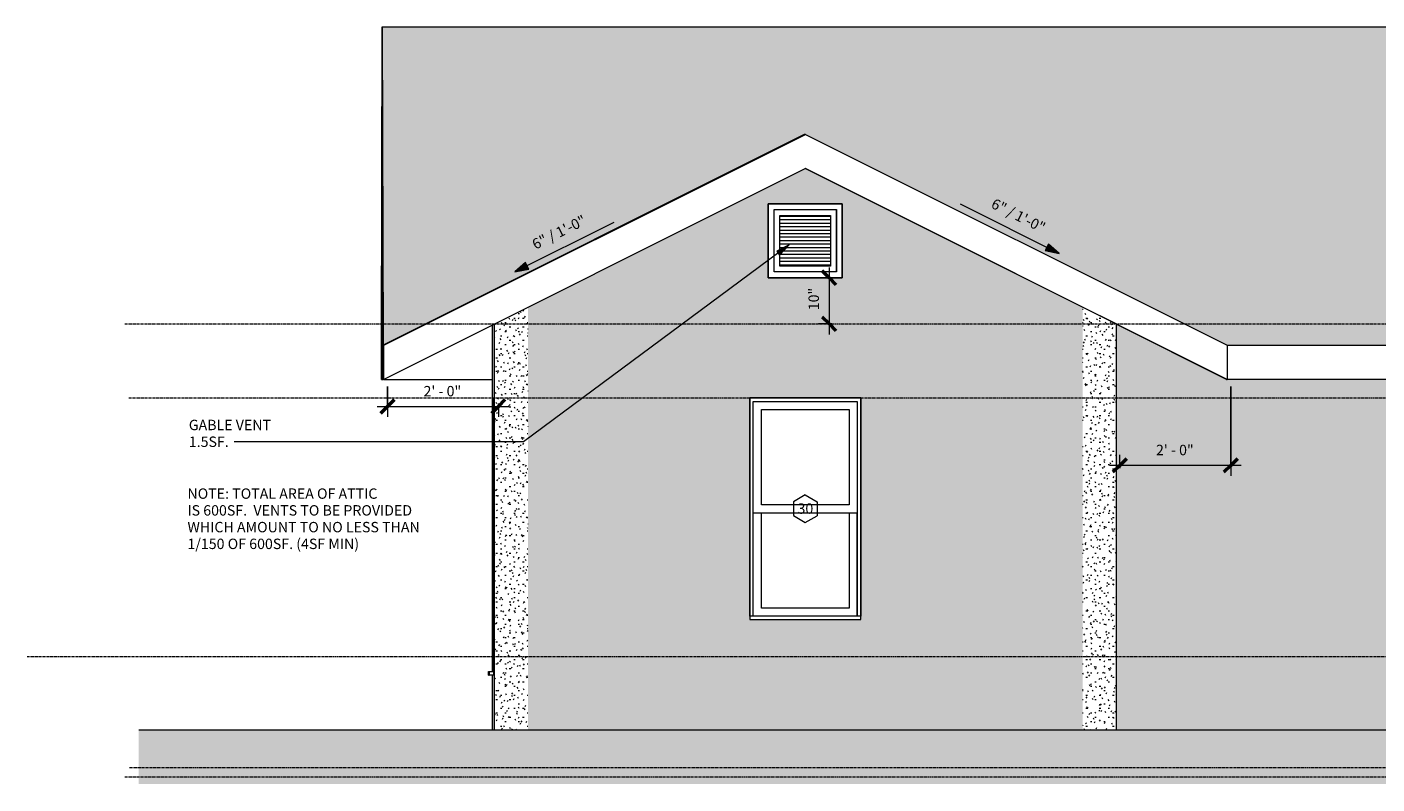
# Model space of a CAD drawing. Units: inches. Extents: x 2370 to 3477, y -156 to 111.
# Drawn here: x 2370 to 2663, y -130 to 34 of the extents above; entities that cross this region are included whole.
import ezdxf

# ---------------------------------------------------------------- set-up
doc = ezdxf.new("R2010")
doc.units = ezdxf.units.IN
doc.header["$MEASUREMENT"] = 0
doc.linetypes.add('Grid Line 1_2_', pattern=[0.875, 0.5, -0.125, 0.125, -0.125])
for name, color, linetype, lineweight in [('A-ANNO-DIMS', 211, 'Continuous', 9), ('A-ANNO-DIMS-24', 211, 'Continuous', 9), ('A-DETL-GENF', 92, 'Continuous', 9), ('A-DETL-THIN', 151, 'Continuous', 9), ('A-FLOR-LEVL', 51, 'Continuous', 9), ('A-GLAZ', 151, 'Continuous', 18), ('A-GLAZ-IDEN', 152, 'Continuous', 9), ('A-ROOF', 132, 'Continuous', 18), ('A-ROOF-PATT', 132, 'Continuous', 18), ('A-WALL', 113, 'Continuous', 18), ('A-WALL-PATT', 111, 'Continuous', 18), ('E-ELEC-FIXT', 91, 'Continuous', 9), ('G-ANNO-DIMS', 111, 'Continuous', 9), ('G-ANNO-TEXT', 231, 'Continuous', 9)]:
    doc.layers.add(name, color=color, linetype=linetype, lineweight=lineweight)
doc.styles.add('Arial_1', font='arial.ttf', dxfattribs={"width": 0.85, "height": 2.25})
doc.styles.add('Arial_2', font='arial.ttf', dxfattribs={"height": 2.25})
doc.styles.add('GOST Common', font='GOST_Common.ttf', dxfattribs={"height": 2.25})
doc.dimstyles.new('Linear_-_3_32__Arial', dxfattribs={"dimscale": 12, "dimtxt": 2.262859, "dimasz": 0.25, "dimexe": 0.1875, "dimexo": 0.125, "dimgap": 0.125, "dimtad": 1, "dimdec": 5, "dimrnd": 0.03125, "dimzin": 3, "dimdsep": 46, "dimlunit": 4, "dimtxsty": 'GOST Common', "dimblk1": 'OBLIQUE', "dimblk2": 'OBLIQUE', "dimsah": 1, "dimcen": 0.09, "dimdle": 0.1875, "dimazin": 0, "dimtfac": 1, "dimtdec": 4, "dimtix": 1, "dimtmove": 0, "dimatfit": 3, "dimfxl": 1, "dimtvp": 1, "dimtfill": 1, "dimfrac": 2, "dimtolj": 1, "dimtzin": 0, "dimarcsym": 2})
pattern_1 = [(0, (2471.684, 0), (0.005, 0.96), [0, -0.003, 0, -0.003, -0.019]), (0, (2471.684, 0), (0.005, 0.96), [-0.007, 0, -0.007, 0, -0.003, -0.008]), (0, (2471.684, 0), (0.005, 0.96), [-0.018, 0, -0.002, 0, -0.006]), (90.041, (2471.686, 0.48), (-0.003036554461, 2.845998555751), [0.274, -2.22, 0.274, -2.22, -13.302]), (90.041, (2471.686, 0.48), (-0.003036554461, 2.845998555751), [-4.988, 0.274, -4.714, 0.274, -2.22, -5.82]), (90.041, (2471.686, 0.48), (-0.003036554461, 2.845998555751), [-12.471, 0.274, -1.388, 0.274, -3.883]), (269.959, (2471.687, 2.4), (-0.001723516508, -3.805999741131), [0.274, -2.22, 0.274, -2.22, -13.302]), (269.959, (2471.687, 2.4), (-0.001723516508, -3.805999741131), [-4.988, 0.274, -4.714, 0.274, -2.22, -5.82]), (269.959, (2471.687, 2.4), (-0.001723516508, -3.805999741131), [-12.471, 0.274, -1.388, 0.274, -3.883])]
pattern_2 = [(0, (-0.1, 0), (3.84, 0.96), [0.317, -2.563, 0.317, -2.563, -15.36]), (0, (-0.1, 0), (3.84, 0.96), [-5.76, 0.317, -5.443, 0.317, -2.563, -6.72]), (0, (-0.1, 0), (3.84, 0.96), [-14.4, 0.317, -1.603, 0.317, -4.483]), (120, (1.34, 0.48), (-2.7513844, 2.84553755), [0.317, -2.563, 0.317, -2.563, -15.36]), (120, (1.34, 0.48), (-2.7513844, 2.84553755), [-5.76, 0.317, -5.443, 0.317, -2.563, -6.72]), (120, (1.34, 0.48), (-2.7513844, 2.84553755), [-14.4, 0.317, -1.603, 0.317, -4.483]), (240, (1.82, 2.4), (-1.0886156, -3.80553755), [0.317, -2.563, 0.317, -2.563, -15.36]), (240, (1.82, 2.4), (-1.0886156, -3.80553755), [-5.76, 0.317, -5.443, 0.317, -2.563, -6.72]), (240, (1.82, 2.4), (-1.0886156, -3.80553755), [-14.4, 0.317, -1.603, 0.317, -4.483])]

# ---------------------------------------------------------------- blocks, each defined once
blk = doc.blocks.new('Double Hung - 36_ x 60-511976-Typical Unit Front Elevation')
at = {"layer": 'A-GLAZ', "lineweight": 9}
for p, q in [((2471.32, -46.08), (2471.28, -46.08)), ((2471.28, -46.08), (2471.28, -46.83)), ((2471.32, -75.86), (2471.32, -46.08)), ((2471.28, -75.9), (2471.28, -46.83)), ((2471.28, -46.83), (2471.32, -46.83)), ((2471.28, -105.33), (2471.28, -80.25)), ((2471.32, -105.33), (2471.32, -80.3)), ((2470.28, -105.33), (2470.28, -106.08)), ((2470.32, -105.33), (2470.28, -105.33)), ((2470.28, -106.08), (2470.32, -106.08)), ((2470.32, -106.08), (2470.32, -105.33)), ((2470.32, -105.33), (2470.41, -105.33)), ((2470.32, -106.08), (2470.41, -106.08))]:
    blk.add_line(p, q, dxfattribs=at)
blk = doc.blocks.new('Double Hung - 36_ x 60-511902-Typical Unit Front Elevation')
at = {"layer": 'A-GLAZ', "lineweight": 9}
for p, q in [((2471.41, -46.08), (2471.41, -46.83)), ((2471.46, -46.08), (2471.41, -46.08)), ((2471.46, -106.08), (2471.46, -46.08)), ((2471.41, -46.83), (2471.46, -46.83)), ((2471.41, -105.33), (2471.41, -46.83)), ((2470.46, -105.33), (2470.41, -105.33)), ((2470.41, -105.33), (2470.41, -106.08)), ((2470.41, -106.08), (2470.46, -106.08)), ((2470.46, -106.08), (2470.46, -105.33)), ((2470.46, -105.33), (2471.46, -105.33)), ((2471.46, -106.08), (2470.46, -106.08)), ((2471.46, -105.33), (2471.46, -106.08))]:
    blk.add_line(p, q, dxfattribs=at)
blk = doc.blocks.new('Double Hung - 24_ x 48_-511001-Typical Unit Front Elevation')
at = {"layer": 'A-GLAZ', "lineweight": 9}
for p, q in [((2550.83, -46.08), (2526.83, -46.08)), ((2526.83, -46.08), (2526.83, -93.33)), ((2550.83, -93.33), (2550.83, -46.08)), ((2527.58, -93.33), (2527.58, -46.83)), ((2527.58, -46.83), (2550.08, -46.83)), ((2529.33, -48.58), (2548.33, -48.58)), ((2529.33, -69.2), (2529.33, -48.58)), ((2548.33, -48.58), (2548.33, -69.2)), ((2550.08, -46.83), (2550.08, -93.33)), ((2548.33, -69.2), (2529.33, -69.2)), ((2527.58, -70.95), (2550.08, -70.95)), ((2529.33, -91.58), (2529.33, -70.95)), ((2548.33, -70.95), (2548.33, -91.58)), ((2550.08, -93.33), (2550.08, -70.95)), ((2526.83, -93.33), (2526.84, -93.33)), ((2526.84, -93.33), (2526.84, -94.08)), ((2550.84, -93.33), (2526.84, -93.33)), ((2548.33, -91.58), (2529.33, -91.58)), ((2550.84, -94.08), (2550.84, -93.33)), ((2526.84, -94.08), (2526.83, -94.08)), ((2526.84, -94.08), (2550.84, -94.08))]:
    blk.add_line(p, q, dxfattribs=at)
blk = doc.blocks.new('Fixed - 16_ x 16-508064-Typical Unit Front Elevation')
at = {"layer": 'A-GLAZ', "lineweight": 9}
h = blk.add_hatch(dxfattribs=at)
h.set_pattern_fill('FP_7', color=256, style=0, pattern_type=2)
h.set_pattern_definition([(0, (-0.107, 0), (0, 0.75), [])])
h.paths.add_polyline_path([(2538.83, -17.58), (2544.33, -17.58), (2544.33, -6.58), (2533.33, -6.58), (2533.33, -17.58)], flags=0)
for p, q in [((2530.83, -4.08), (2530.83, -20.08)), ((2546.83, -4.08), (2530.83, -4.08)), ((2532.08, -5.33), (2545.58, -5.33)), ((2532.08, -18.83), (2532.08, -5.33)), ((2545.58, -18.83), (2545.58, -5.33)), ((2545.58, -5.33), (2545.58, -18.83)), ((2546.83, -20.08), (2546.83, -4.08)), ((2533.33, -6.58), (2544.33, -6.58)), ((2533.33, -17.58), (2533.33, -6.58)), ((2544.33, -6.58), (2544.33, -17.58)), ((2530.83, -20.08), (2546.83, -20.08)), ((2545.58, -18.83), (2532.08, -18.83)), ((2544.33, -17.58), (2533.33, -17.58))]:
    blk.add_line(p, q, dxfattribs=at)
blk = doc.blocks.new('Outlet-GFI - Single-474204-Typical Unit Front Elevation')
at = {"layer": 'E-ELEC-FIXT'}
for p, q in [((2471.35, -75.83), (2471.16, -76.02)), ((2471.17, -76.02), (2471.35, -75.83)), ((2471.35, -75.83), (2471.35, -75.83)), ((2471.35, -75.83), (2471.35, -80.33)), ((2471.17, -76.02), (2471.16, -76.02)), ((2471.16, -76.02), (2471.16, -80.14)), ((2471.17, -80.14), (2471.17, -76.02)), ((2471.35, -80.33), (2471.16, -80.14)), ((2471.16, -80.14), (2471.17, -80.14)), ((2471.35, -80.33), (2471.17, -80.14)), ((2471.35, -80.33), (2471.35, -80.33))]:
    blk.add_line(p, q, dxfattribs=at)
blk = doc.blocks.new('DIMBLOCK1-Typical Unit Front Elevation')
at = {"layer": 'A-ANNO-DIMS-24'}
for p, q in [((2448.43, -43.58), (2448.43, -50.19)), ((2448.43, -47.94), (2448.43, -43.58)), ((2446.18, -47.94), (2474.68, -47.94)), ((2472.43, -47.32), (2472.43, -50.19)), ((2472.43, -47.94), (2472.43, -47.32))]:
    blk.add_line(p, q, dxfattribs=at)
at = {"layer": 'A-ANNO-DIMS-24', "lineweight": 50}
for p, q in [((2448.43, -47.94), (2449.93, -46.44)), ((2472.43, -47.94), (2473.93, -46.44)), ((2448.43, -47.94), (2446.93, -49.44)), ((2472.43, -47.94), (2470.93, -49.44))]:
    blk.add_line(p, q, dxfattribs=at)
at = {"layer": 'A-ANNO-DIMS-24', "color": 0, "insert": (2456.23, -43.5), "char_height": 2.25, "width": 10.0793, "attachment_point": 1, "line_spacing_factor": 1.022761, "style": 'GOST Common', "bg_fill": 3, "box_fill_scale": 1.25, "bg_fill_color": 256, "bg_fill_true_color": 13158600, "bg_fill_transparency": 0}
blk.add_mtext('2\' - 0"', dxfattribs=at)
blk = doc.blocks.new('_Oblique')
at = {"color": 0, "linetype": 'ByBlock', "lineweight": -2}
blk.add_line((-0.5, -0.5), (0.5, 0.5), dxfattribs=at)
blk = doc.blocks.new('DIMBLOCK2-Typical Unit Front Elevation')
at = {"layer": 'A-ANNO-DIMS-24'}
for p, q in [((2630.92, -43.58), (2630.92, -62.93)), ((2630.92, -60.68), (2630.92, -43.58)), ((2633.17, -60.68), (2604.67, -60.68)), ((2606.92, -61.3), (2606.92, -58.43)), ((2606.92, -60.68), (2606.92, -61.3))]:
    blk.add_line(p, q, dxfattribs=at)
at = {"layer": 'A-ANNO-DIMS-24', "lineweight": 50}
for p, q in [((2606.92, -60.68), (2605.42, -62.18)), ((2606.92, -60.68), (2608.42, -59.18)), ((2630.92, -60.68), (2629.42, -62.18)), ((2630.92, -60.68), (2632.42, -59.18))]:
    blk.add_line(p, q, dxfattribs=at)
at = {"layer": 'A-ANNO-DIMS-24', "color": 0, "insert": (2614.73, -56.24), "char_height": 2.25, "width": 10.0793, "attachment_point": 1, "line_spacing_factor": 1.022761, "style": 'GOST Common', "bg_fill": 3, "box_fill_scale": 1.25, "bg_fill_color": 256, "bg_fill_true_color": 13158600, "bg_fill_transparency": 0}
blk.add_mtext('2\' - 0"', dxfattribs=at)
blk = doc.blocks.new('DIMBLOCK3-Typical Unit Front Elevation')
at = {"layer": 'A-ANNO-DIMS-24'}
for p, q in [((2544.6, -20.08), (2541.73, -20.08)), ((2543.98, -17.83), (2543.98, -32.33)), ((2543.98, -20.08), (2544.6, -20.08)), ((2544.6, -30.08), (2541.73, -30.08)), ((2543.98, -30.08), (2544.6, -30.08))]:
    blk.add_line(p, q, dxfattribs=at)
at = {"layer": 'A-ANNO-DIMS-24', "lineweight": 50}
for p, q in [((2543.98, -20.08), (2542.48, -18.58)), ((2543.98, -20.08), (2545.48, -21.58)), ((2543.98, -30.08), (2542.48, -28.58)), ((2543.98, -30.08), (2545.48, -31.58))]:
    blk.add_line(p, q, dxfattribs=at)
at = {"layer": 'A-ANNO-DIMS-24', "color": 0, "insert": (2539.54, -27.11), "char_height": 2.25, "width": 4.8786, "attachment_point": 1, "rotation": 90, "line_spacing_factor": 1.022761, "style": 'GOST Common', "bg_fill": 3, "box_fill_scale": 1.25, "bg_fill_color": 256, "bg_fill_true_color": 13158600, "bg_fill_transparency": 0}
blk.add_mtext('10"', dxfattribs=at)
blk = doc.blocks.new('Window Tag - Window Tag-41068-Typical Unit Front Elevation')
at = {"layer": 'A-GLAZ-IDEN'}
for p, q in [((2774.66, -66.83), (2772.09, -68.34)), ((2774.66, -66.83), (2777.23, -68.34)), ((2772.09, -68.34), (2772.09, -71.31)), ((2777.23, -68.34), (2777.23, -71.33)), ((2772.09, -71.31), (2774.66, -72.83)), ((2774.66, -72.83), (2777.23, -71.33))]:
    blk.add_line(p, q, dxfattribs=at)
blk = doc.blocks.new('groveVilla4_3__rvt-1-Typical Unit Front Elevation')
at = {"layer": 'A-ROOF-PATT', "lineweight": 9}
h = blk.add_hatch(dxfattribs=at)
h.set_pattern_fill('FP_5', color=256, style=0, pattern_type=2)
h.set_pattern_definition([(0, (3050.253, -36.719), (12.743, 2.683), [3, -2.5, 3.5, -1.5, -6.5]), (0, (3050.253, -36.719), (12.743, 2.683), [-10.5, 4.5, -2]), (0, (3053.253, -36.607), (12.743, 2.683), [2.5, -9.5, 2, -3]), (0, (3059.253, -36.887), (12.743, 2.683), [1.5, -15.5]), (90.141, (3050.253, -36.719), (-4.256617, 2.683533), [2.571, -8.162]), (90.141, (3053.253, -36.719), (-4.256617, 2.683533), [2.516, -8.218]), (90.141, (3055.753, -36.719), (-4.256617, 2.683533), [2.348, -8.385]), (90.141, (3059.253, -36.887), (-4.256617, 2.683533), [2.571, -8.162]), (90.141, (3060.753, -36.887), (-4.256617, 2.683533), [2.571, -8.162]), (90.141, (3065.253, -36.719), (-4.256617, 2.683533), [2.46, -8.273])])
h.paths.add_polyline_path([(2447.480108, -34.671207), (2538.618061, 10.953793), (2538.863491, 10.953793), (2630.113422, -34.671207), (2743.729883, -34.671207), (2743.687546, -17.421207), (2834.750492, -17.421207), (2834.750492, 34.203793), (2447.311065, 34.203793), (2447.466614, -29.174056)], flags=0)
h = blk.add_hatch(dxfattribs=at)
h.set_pattern_fill('FP_6', color=256, style=0, pattern_type=2)
h.set_pattern_definition([(0, (2893.086, 188.155), (5.382, 2.683), [0.004, -0.003, 0.004, -0.002, -0.008]), (0, (2893.086, 188.155), (5.382, 2.683), [-0.013, 0.006, -0.002]), (0, (2893.313, 188.267), (5.382, 2.683), [0.003, -0.012, 0.002, -0.004]), (0, (2892.762, 187.987), (5.382, 2.683), [0.002, -0.019]), (26.565, (2893.086, 188.155), (5.361198979182, 2.682829570737), [5.75, -18.25]), (26.565, (2893.09, 188.155), (5.361198979182, 2.682829570737), [5.625, -18.375]), (26.565, (2893.093, 188.155), (5.361198979182, 2.682829570737), [5.25, -18.75]), (26.565, (2892.762, 187.987), (5.361198979182, 2.682829570737), [5.75, -18.25]), (26.565, (2892.764, 187.987), (5.361198979182, 2.682829570737), [5.75, -18.25]), (26.565, (2893.105, 188.155), (5.361198979182, 2.682829570737), [5.5, -18.5])])
h.paths.add_polyline_path([(2447.613559, -34.671207), (2538.863491, 10.953793), (2538.618061, 10.953793), (2447.480108, -34.671207)], flags=0)
at = {"layer": 'A-WALL-PATT', "lineweight": 9}
h = blk.add_hatch(dxfattribs=at)
h.set_pattern_fill('FP_2', color=256, style=0, pattern_type=2)
h.set_pattern_definition(pattern_2)
h.paths.add_polyline_path([(2478.834084, -118), (2598.833994, -118), (2598.833994, -26.453182), (2538.844173, 3.537159), (2478.834084, -26.467908), (2478.834084, -79.416556)], flags=0)
h.paths.add_polyline_path([(2550.835257, -94.078182), (2526.834048, -94.078182), (2526.834048, -46.078182), (2550.83403, -46.078182), (2550.835257, -94.076453)], flags=0)
h.paths.add_polyline_path([(2546.834033, -20.078182), (2530.834045, -20.078182), (2530.834045, -4.078182), (2546.834033, -4.078182)], flags=0)
h = blk.add_hatch(dxfattribs=at)
h.set_pattern_fill('FP_2', color=256, style=0, pattern_type=2)
h.set_pattern_definition(pattern_2)
h.paths.add_polyline_path([(2477.125367, -118), (2478.834084, -118), (2478.834084, -26.467908), (2471.584089, -30.092908), (2471.584089, -118)], flags=0)
h = blk.add_hatch(dxfattribs=at)
h.set_pattern_fill('FP_2', color=256, style=0, pattern_type=2)
h.set_pattern_definition(pattern_2)
h.paths.add_polyline_path([(2606.083988, -118), (2606.083988, -30.078182), (2598.833994, -26.453182), (2598.833994, -118)], flags=0)
h = blk.add_hatch(dxfattribs=at)
h.set_pattern_fill('FP_1', color=256, style=0, pattern_type=2)
h.set_pattern_definition(pattern_1)
h.paths.add_polyline_path([(2471.584089, -118), (2471.583973, -30.092967), (2471.180355, -30.2966), (2471.180355, -75.997892), (2471.27546, -75.90267), (2471.27546, -46.078182), (2471.319637, -46.078182), (2471.319637, -75.858438), (2471.353231, -75.828182), (2471.349856, -80.328182), (2471.319637, -80.297926), (2471.320815, -105.328182), (2471.413822, -105.328182), (2471.413822, -46.078182), (2471.457999, -46.078182), (2471.457999, -106.078182), (2471.180355, -106.078182), (2471.180355, -118), (2471.53316, -118)], flags=0)
h.paths.add_polyline_path([(2471.27546, -105.328182), (2471.27546, -80.253695), (2471.180355, -80.158473), (2471.180355, -105.328182), (2471.274564, -105.328182)], flags=0)
h = blk.add_hatch(dxfattribs=at)
h.set_pattern_fill('FP_4', color=256, style=0, pattern_type=2)
h.set_pattern_definition([(0, (-0.234, 0), (3.84, 0.96), [0.317, -2.563, 0.317, -2.563, -15.36]), (0, (-0.234, 0), (3.84, 0.96), [-5.76, 0.317, -5.443, 0.317, -2.563, -6.72]), (0, (-0.234, 0), (3.84, 0.96), [-14.4, 0.317, -1.603, 0.317, -4.483]), (120, (1.206, 0.48), (-2.7513844, 2.84553755), [0.317, -2.563, 0.317, -2.563, -15.36]), (120, (1.206, 0.48), (-2.7513844, 2.84553755), [-5.76, 0.317, -5.443, 0.317, -2.563, -6.72]), (120, (1.206, 0.48), (-2.7513844, 2.84553755), [-14.4, 0.317, -1.603, 0.317, -4.483]), (240, (1.686, 2.4), (-1.0886156, -3.80553755), [0.317, -2.563, 0.317, -2.563, -15.36]), (240, (1.686, 2.4), (-1.0886156, -3.80553755), [-5.76, 0.317, -5.443, 0.317, -2.563, -6.72]), (240, (1.686, 2.4), (-1.0886156, -3.80553755), [-14.4, 0.317, -1.603, 0.317, -4.483])])
h.paths.add_polyline_path([(2721.847187, -46.218562), (2721.899087, -46.209734), (2721.854723, -46.217072)], flags=0)
h.paths.add_polyline_path([(2606.083988, -118), (2678.200481, -118), (2678.201401, -43.328182), (2719.70137, -43.328182), (2719.70137, -47.263378), (2719.833138, -47.175117), (2720.071764, -47.063442), (2720.36047, -46.967006), (2720.832658, -46.905933), (2721.018973, -46.905933), (2721.164149, -46.841132), (2721.19786, -46.798536), (2721.209345, -46.715561), (2721.216301, -46.344025), (2721.324746, -46.304077), (2721.256824, -46.314103), (2721.395858, -46.283428), (2721.815948, -46.218562), (2721.854723, -46.197808), (2721.854723, -46.211697), (2721.871001, -46.184711), (2721.875302, -46.125203), (2721.931752, -45.661964), (2722.086432, -45.027582), (2722.349087, -44.441736), (2722.460448, -44.348653), (2722.760898, -44.263347), (2722.774942, -44.244599), (2722.774942, -44.211099), (2722.811485, -44.160742), (2722.832656, -44.160649), (2722.825364, -42.078182), (2629.979969, -42.078182), (2606.083988, -30.144909), (2606.083988, -79.416556)], flags=0)
h.paths.add_polyline_path([(2719.70137, -118), (2731.70044, -118), (2731.70044, -42.078182), (2723.332472, -42.078182), (2723.332656, -44.15871), (2723.35746, -44.162691), (2723.395404, -44.22072), (2723.392343, -44.246267), (2723.398287, -44.258044), (2723.443531, -44.280615), (2723.748734, -44.370256), (2723.797671, -44.413349), (2723.852316, -44.498347), (2724.08042, -45.049199), (2724.201115, -45.5234), (2724.247188, -45.721687), (2724.301593, -46.20307), (2724.318606, -46.218562), (2724.371539, -46.221986), (2724.841723, -46.304077), (2724.937551, -46.330567), (2724.94932, -46.338418), (2724.955968, -46.365644), (2724.955968, -46.715561), (2725.009766, -46.850174), (2725.015951, -46.856299), (2725.158923, -46.905933), (2725.332655, -46.905933), (2725.797911, -46.963397), (2726.093745, -47.058293), (2726.230832, -47.123021), (2726.431979, -47.230563), (2726.794367, -47.529588), (2726.976074, -47.756771), (2727.153557, -48.048623), (2727.197977, -48.146348), (2727.326717, -48.492381), (2727.590732, -49.534646), (2727.631904, -49.564453), (2727.644928, -49.598498), (2727.623632, -49.637627), (2727.528114, -49.669373), (2727.446114, -49.678686), (2725.373832, -49.68671), (2725.143328, -50.09732), (2724.83418, -50.463375), (2724.464691, -50.762714), (2724.032521, -50.991582), (2723.521562, -51.137054), (2723.074756, -51.180925), (2722.550061, -51.122534), (2722.065366, -50.965382), (2721.634673, -50.724318), (2721.262979, -50.408542), (2720.968416, -50.044708), (2720.76647, -49.678686), (2719.70137, -49.684884), (2719.70137, -104.537806)], flags=0)
h = blk.add_hatch(dxfattribs=at)
h.set_pattern_fill('FP_1', color=256, style=0, pattern_type=2)
h.set_pattern_definition(pattern_1)
h.paths.add_polyline_path([(2471.171458, -118), (2471.180355, -118), (2471.171458, -117.098431)], flags=0)
h.paths.add_polyline_path([(2471.171458, -105.328182), (2471.180355, -105.328182), (2471.171458, -104.537806)], flags=0)
h.paths.add_polyline_path([(2471.171458, -76.0068), (2471.180355, -75.997892), (2471.171458, -75.828182)], flags=0)
at = {"layer": 'G-ANNO-DIMS'}
for points in [[(2593.795496, -14.83518), (2591.471708, -12.774556), (2590.752725, -14.212522)], [(2475.972924, -18.814463), (2479.015695, -18.191806), (2478.296712, -16.753839)]]:
    blk.add_hatch(color=256, dxfattribs=at).paths.add_polyline_path(points, flags=0)
at = {"layer": 'G-ANNO-TEXT'}
blk.add_hatch(color=7, dxfattribs=at).paths.add_polyline_path([(2535.375788, -12.965791), (2532.650635, -14.32717), (2533.280601, -15.177126)], flags=0)
at = {"layer": 'A-FLOR-LEVL', "linetype": 'Grid Line 1_2_'}
for p, q in [((2391.561547, -30.078182), (2947.606126, -30.078182)), ((2392.491651, -46.078182), (2948.536229, -46.078182)), ((2391.561547, -128.078182), (2932.472253, -128.078182)), ((2392.638432, -126.078182), (2948.683011, -126.078182))]:
    blk.add_line(p, q, dxfattribs=at)
at = {"layer": 'A-ROOF'}
for p, q in [((2447.142024, -34.671207), (2447.311065, 34.203793)), ((2447.311065, 34.203793), (2834.750492, 34.203793)), ((2447.311065, 34.203793), (2447.480106, -34.671207)), ((2447.311065, 26.796818), (2447.142024, -42.078182)), ((2447.480106, -42.078182), (2447.311065, 26.796818)), ((2538.618061, 10.953793), (2447.480108, -34.671207)), ((2447.613559, -34.671207), (2538.863491, 10.953793)), ((2538.863491, 10.953793), (2538.618061, 10.953793)), ((2538.863491, 10.953793), (2630.113422, -34.671207)), ((2538.863491, 3.546818), (2447.613559, -42.078182)), ((2630.113422, -42.078182), (2538.863491, 3.546818)), ((2471.45084, -30.161191), (2447.646124, -42.078182)), ((2629.97997, -42.078182), (2606.083988, -30.144826)), ((2629.979969, -42.078182), (2606.083988, -30.144827)), ((2447.142024, -42.078182), (2447.142024, -34.671207)), ((2447.480106, -34.671207), (2447.480106, -42.078182)), ((2447.480108, -34.671207), (2447.613559, -34.671207)), ((2447.480108, -34.671207), (2447.480108, -42.078182)), ((2447.613559, -42.078182), (2447.613559, -34.671207)), ((2630.113422, -34.671207), (2743.729883, -34.671207)), ((2630.113422, -34.671207), (2630.113422, -42.078182)), ((2447.142024, -42.078182), (2447.480106, -42.078182)), ((2447.613559, -42.078182), (2447.480108, -42.078182)), ((2447.646124, -42.078182), (2447.613559, -42.078182)), ((2447.646124, -42.078182), (2447.646124, -42.0619)), ((2447.646124, -42.078182), (2471.171458, -42.078182)), ((2629.97997, -42.078182), (2630.113422, -42.078182)), ((2743.729883, -42.078182), (2630.113422, -42.078182))]:
    blk.add_line(p, q, dxfattribs=at)
at = {"layer": 'A-WALL'}
for p, q in [((2598.833994, -26.453182), (2538.847464, 3.540105)), ((2530.834045, -20.078182), (2530.834045, -4.078182)), ((2530.834045, -4.078182), (2546.834033, -4.078182)), ((2546.834033, -4.078182), (2546.834033, -20.078182)), ((2546.834033, -20.078182), (2530.834045, -20.078182)), ((2606.083988, -30.078182), (2598.833994, -26.453182)), ((2471.171458, -76.0068), (2471.171458, -30.301054)), ((2471.584089, -118), (2471.584089, -30.092908)), ((2606.083988, -30.078182), (2606.083988, -118)), ((2471.27546, -46.828182), (2471.27546, -46.078182)), ((2471.27546, -46.078182), (2471.319637, -46.078182)), ((2471.319637, -46.078182), (2471.319637, -75.858438)), ((2471.413822, -46.078182), (2471.457999, -46.078182)), ((2471.413822, -46.828182), (2471.413822, -46.078182)), ((2471.457999, -46.078182), (2471.457999, -106.078182)), ((2526.834048, -93.328182), (2526.834048, -46.078182)), ((2526.834048, -46.078182), (2550.83403, -46.078182)), ((2550.83403, -46.078182), (2550.83403, -93.328182)), ((2471.171458, -105.328182), (2471.171458, -80.149565)), ((2471.319637, -80.297926), (2471.319637, -105.328182)), ((2471.171458, -118), (2471.171458, -106.078182))]:
    blk.add_line(p, q, dxfattribs=at)
at = {"layer": 'G-ANNO-DIMS'}
for p, q in [((2591.471708, -12.774556), (2590.752725, -14.212522)), ((2590.752725, -14.212522), (2593.795496, -14.83518)), ((2593.795496, -14.83518), (2591.471708, -12.774556)), ((2478.296712, -16.753839), (2475.972924, -18.814463)), ((2479.015695, -18.191806), (2478.296712, -16.753839)), ((2475.972924, -18.814463), (2479.015695, -18.191806))]:
    blk.add_line(p, q, dxfattribs=at)
at = {"layer": 'G-ANNO-TEXT', "color": 7}
for p, q in [((2535.375788, -12.965791), (2477.897653, -55.567131)), ((2535.375788, -12.965791), (2532.650635, -14.32717)), ((2532.650635, -14.32717), (2533.280601, -15.177126)), ((2533.280601, -15.177126), (2535.375788, -12.965791)), ((2424.413038, -55.567131), (2415.277803, -55.567131)), ((2477.897653, -55.567131), (2424.413038, -55.567131))]:
    blk.add_line(p, q, dxfattribs=at)
at = {"lineweight": 9}
for name, p in [('Fixed - 16_ x 16-508064-Typical Unit Front Elevation', (0, 0)), ('Double Hung - 36_ x 60-511976-Typical Unit Front Elevation', (0, 0)), ('Double Hung - 36_ x 60-511902-Typical Unit Front Elevation', (0, 0)), ('Double Hung - 24_ x 48_-511001-Typical Unit Front Elevation', (0, 0)), ('Window Tag - Window Tag-41068-Typical Unit Front Elevation', (-235.824255, -0.25)), ('Outlet-GFI - Single-474204-Typical Unit Front Elevation', (0, 0))]:
    blk.add_blockref(name, p, dxfattribs=at)
at = {"layer": 'A-GLAZ-IDEN', "insert": (2538.862302, -68.907804), "char_height": 2.25, "width": 4.18708752, "attachment_point": 2, "line_spacing_factor": 0.941778, "style": 'Arial_2'}
blk.add_mtext('30', dxfattribs=at)
at = {"layer": 'G-ANNO-TEXT', "color": 7, "char_height": 2.25, "attachment_point": 1, "style": 'Arial_1'}
for s, insert, width in [('GABLE VENT', (2405.442186, -50.817131), 20.604), ('1.5SF.', (2405.442186, -54.442131), 9.5937375), ('NOTE: TOTAL AREA OF ATTIC', (2405.146026, -65.675252), 47.13165), ('IS 600SF.  VENTS TO BE PROVIDED', (2405.146026, -69.300252), 55.9527375), ('WHICH AMOUNT TO NO LESS THAN ', (2405.146026, -72.925252), 57.7555875), ('1/150 OF 600SF. (4SF MIN)', (2405.146026, -76.550252), 40.95045)]:
    blk.add_mtext(s, dxfattribs=dict(at, insert=insert, width=width))
at = {"layer": 'G-ANNO-DIMS', "char_height": 2.25, "width": 14.02123386, "attachment_point": 1, "line_spacing_factor": 0.941778, "style": 'Arial_2', "bg_fill": 3, "box_fill_scale": 1.25, "bg_fill_color": 256, "bg_fill_true_color": 13158600, "bg_fill_transparency": 0}
for insert, rotation in [((2579.861495, -2.806871), 333.43493157), ((2479.456116, -12.011563), 26.56506843)]:
    blk.add_mtext('6" / 1\'-0"', dxfattribs=dict(at, insert=insert, rotation=rotation))
at = {"layer": 'A-ANNO-DIMS'}
dim = blk.add_linear_dim(base=(2543.979182, -30.078182), p1=(2546.1005, -20.078182), p2=(2546.1005, -30.078182), angle=90, dimstyle='Linear_-_3_32__Arial', override={"dimpost": '<>', "dimfxl": 10}, dxfattribs=at)
dim.commit()
dim.dimension.update_dxf_attribs({"geometry": 'DIMBLOCK3-Typical Unit Front Elevation', "text_midpoint": (2541.354182, -25.078182)})
for base, p1, p2, override, picture, middle in [((2472.425023, -47.942191), (2448.425041, -42.078182), (2472.425023, -45.820871), {"dimpost": '<>', "dimfxl": 24.290057}, 'DIMBLOCK1-Typical Unit Front Elevation', (2460.425032, -45.317191)), ((2606.924922, -60.677987), (2630.924904, -42.078182), (2606.924922, -62.799308), {"dimpost": '<>', "dimfxl": 31.707478}, 'DIMBLOCK2-Typical Unit Front Elevation', (2618.924913, -58.052987))]:
    dim = blk.add_linear_dim(base=base, p1=p1, p2=p2, dimstyle='Linear_-_3_32__Arial', override=override, dxfattribs=at)
    dim.commit()
    dim.dimension.update_dxf_attribs({"geometry": picture, "text_midpoint": middle})
at = {"layer": 'G-ANNO-DIMS'}
for p, q in [((2572.32926, -4.102053), (2593.795496, -14.83518)), ((2497.43916, -8.081337), (2475.972924, -18.814463))]:
    blk.add_line(p, q, dxfattribs=at)

msp = doc.modelspace()

# ---------------------------------------------------------------- block references
at = {"lineweight": 5}
msp.add_blockref('groveVilla4_3__rvt-1-Typical Unit Front Elevation', (0, 0), dxfattribs=at)

# ---------------------------------------------------------------- next in the draw order: hatches: boundary and pattern name
at = {"layer": 'A-DETL-GENF'}
h = msp.add_hatch(dxfattribs=at)
h.set_pattern_fill('FP_8', style=0, pattern_type=2)
h.set_pattern_definition([(0, (0, 0), (6, 6), [6, -6]), (0, (0, 2.25), (6, 6), [6, -6]), (0, (0, 4.5), (6, 6), [6, -6]), (90, (0.75, 5.25), (-6, 6), [6, -6]), (90, (3, 5.25), (-6, 6), [6, -6]), (90, (5.25, 5.25), (-6, 6), [6, -6])])
h.paths.add_polyline_path([(2614.67, -129.66), (2834.75, -129.66), (2834.75, -118), (2394.6, -118), (2394.6, -129.66), (2559.65, -129.66)], flags=0)

# ---------------------------------------------------------------- next in the draw order: linework, layer by layer
at = {"layer": 'A-DETL-THIN'}
msp.add_line((2834.75, -118), (2394.6, -118), dxfattribs=at)
at = {"layer": 'A-FLOR-LEVL', "linetype": 'Grid Line 1_2_'}
msp.add_line((2370.43, -102.08), (2858.93, -102.08), dxfattribs=at)

doc.saveas('drawing.dxf')
